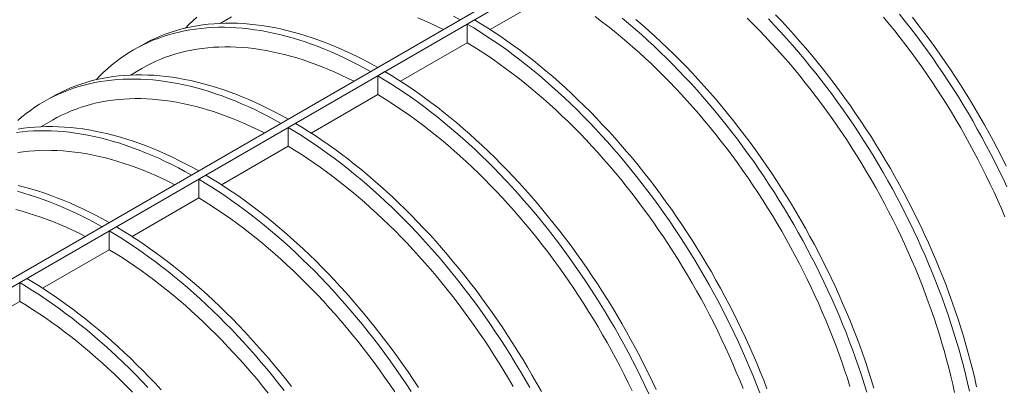
# Model space of a CAD drawing. Units: millimetres. Extents: x 0 to 420, y 0 to 297.
# Drawn here: x 90 to 115, y 49 to 59 of the extents above; entities that cross this region are included whole.
import ezdxf

# ---------------------------------------------------------------- set-up
doc = ezdxf.new("R2010")
doc.units = ezdxf.units.MM

msp = doc.modelspace()

# ---------------------------------------------------------------- linework, layer by layer
at = {"color": 7, "linetype": 'Continuous', "lineweight": 0}
for p, q in [((84.834, 49.5973), (160.6165, 93.3456)), ((84.834, 49.3796), (160.8051, 93.2368)), ((101.9162, 58.7465), (103.671, 59.7596)), ((95.1037, 59.0842), (94.8035, 58.9108)), ((101.5025, 59.0014), (101.3139, 58.8926)), ((101.3139, 58.8926), (101.314, 58.3989)), ((99.5591, 57.3858), (101.314, 58.3989)), ((92.7183, 58.3229), (92.5297, 58.214)), ((92.7467, 57.7235), (92.4465, 57.5502)), ((99.1454, 57.6407), (98.9569, 57.5319)), ((98.9569, 57.5319), (98.957, 57.0382)), ((90.3612, 56.9622), (90.1727, 56.8534)), ((97.2021, 56.0252), (98.957, 57.0382)), ((90.3897, 56.3628), (90.0894, 56.1895)), ((96.7884, 56.2801), (96.5998, 56.1712)), ((96.5998, 56.1712), (96.5999, 55.6775)), ((94.8451, 54.6645), (96.5999, 55.6775)), ((94.4314, 54.9194), (94.2428, 54.8105)), ((94.2428, 54.8105), (94.2429, 54.3168)), ((92.4881, 53.3038), (94.2429, 54.3168)), ((92.0744, 53.5587), (91.8858, 53.4499)), ((91.8858, 53.4499), (91.8859, 52.9562)), ((90.1311, 51.9431), (91.8859, 52.9562)), ((89.7173, 52.198), (89.5288, 52.0892)), ((89.5288, 52.0892), (89.5289, 51.5955)), ((87.774, 50.5824), (89.5289, 51.5955))]:
    msp.add_line(p, q, dxfattribs=at)
at = {"color": 7, "linetype": 'Continuous', "lineweight": 0, "flags": 128}
for points in [[(109.4327, 59.1343), (109.5933, 58.9657), (109.7525, 58.7943), (109.9105, 58.6202), (110.067, 58.4433), (110.222, 58.2639), (110.3755, 58.0818), (110.5274, 57.8973), (110.6776, 57.7104), (110.8261, 57.521), (110.9729, 57.3294), (111.1178, 57.1356), (111.2609, 56.9397), (111.402, 56.7417), (111.5412, 56.5417), (111.6783, 56.3398), (111.8133, 56.136), (111.9462, 55.9305), (112.0769, 55.7233), (112.2054, 55.5145), (112.3316, 55.3041), (112.4555, 55.0923), (112.577, 54.8791), (112.696, 54.6647), (112.8126, 54.449), (112.9267, 54.2322), (113.0383, 54.0143), (113.1472, 53.7955), (113.2535, 53.5758), (113.3572, 53.3553), (113.4581, 53.1341), (113.5562, 52.9122), (113.6516, 52.6898), (113.7442, 52.4669), (113.8338, 52.2436), (113.9206, 52.02), (114.0045, 51.7962), (114.0854, 51.5722), (114.1633, 51.3482), (114.2382, 51.1243), (114.3101, 50.9004), (114.3789, 50.6768), (114.4446, 50.4534), (114.5071, 50.2304), (114.5666, 50.0079), (114.6228, 49.7859), (114.6759, 49.5645), (114.7257, 49.3438)], [(112.6958, 59.1491), (112.8461, 58.9622), (112.9946, 58.7729), (113.1413, 58.5813), (113.2863, 58.3875), (113.4293, 58.1915), (113.5705, 57.9935), (113.7096, 57.7935), (113.8467, 57.5916), (113.9818, 57.3878), (114.1147, 57.1823), (114.2454, 56.9751), (114.3739, 56.7663), (114.5001, 56.5559), (114.6239, 56.3441), (114.7454, 56.131), (114.8645, 55.9165), (114.9811, 55.7008), (115.0952, 55.484), (115.2067, 55.2662), (115.3157, 55.0473), (115.422, 54.8276), (115.5256, 54.6071)], [(92.7183, 58.3229), (92.8416, 58.3914), (92.9678, 58.456), (93.0963, 58.5165), (93.227, 58.5728), (93.3599, 58.6249), (93.4949, 58.6727), (93.6321, 58.7163), (93.7712, 58.7556), (93.9124, 58.7907), (94.0554, 58.8215), (94.2004, 58.8479), (94.3471, 58.8701), (94.4956, 58.8879), (94.6459, 58.9014), (94.7978, 58.9106), (94.9512, 58.9154), (95.1063, 58.9159), (95.2628, 58.912), (95.4207, 58.9039), (95.58, 58.8913), (95.7406, 58.8745), (95.9024, 58.8533), (96.0654, 58.8278), (96.2295, 58.798), (96.3947, 58.7639), (96.5609, 58.7256), (96.728, 58.6829), (96.896, 58.636), (97.0648, 58.5849), (97.2344, 58.5296), (97.4046, 58.47), (97.5755, 58.4063), (97.7469, 58.3385), (97.9187, 58.2665), (98.0911, 58.1904), (98.2637, 58.1103), (98.4367, 58.0261), (98.6099, 57.9379), (98.7833, 57.8458), (98.9567, 57.7497)], [(93.896, 58.7869), (93.9845, 58.8784), (94.0882, 58.9793), (94.1945, 59.0763)], [(100.0148, 59.0601), (100.1826, 58.9876), (100.3507, 58.9111), (100.5192, 58.8306), (100.6847, 58.7477)], [(100.9517, 59.0976), (101.1252, 59.0015)], [(101.3139, 58.8926), (101.4874, 58.7884), (101.6607, 58.6804), (101.8339, 58.5686), (102.0069, 58.453), (102.1796, 58.3338), (102.3519, 58.2109), (102.5238, 58.0845), (102.6952, 57.9544), (102.866, 57.8209), (103.0363, 57.6839), (103.2058, 57.5434), (103.3746, 57.3997), (103.5426, 57.2526), (103.7097, 57.1023), (103.8759, 56.9488), (104.0411, 56.7922), (104.2052, 56.6324), (104.3682, 56.4697), (104.5301, 56.3041), (104.6907, 56.1355), (104.8499, 55.9641), (105.0079, 55.79), (105.1644, 55.6131), (105.3194, 55.4337), (105.4729, 55.2516), (105.6248, 55.0671), (105.775, 54.8801), (105.9235, 54.6908), (106.0703, 54.4992), (106.2152, 54.3054), (106.3583, 54.1095), (106.4994, 53.9115), (106.6386, 53.7115), (106.7757, 53.5096), (106.9107, 53.3058), (107.0436, 53.1003), (107.1743, 52.8931), (107.3028, 52.6843), (107.429, 52.4739), (107.5529, 52.2621), (107.6744, 52.0489), (107.7934, 51.8345), (107.91, 51.6188), (108.0241, 51.402), (108.1357, 51.1841), (108.2446, 50.9653), (108.3509, 50.7456), (108.4545, 50.5251), (108.5555, 50.3038), (108.6536, 50.082), (108.749, 49.8595), (108.8415, 49.6366), (108.9312, 49.4134), (109.018, 49.1898)], [(101.5025, 59.0014), (101.6759, 58.8972), (101.8493, 58.7892), (102.0225, 58.6774), (102.1955, 58.5619), (102.3681, 58.4427), (102.5404, 58.3198), (102.7123, 58.1933), (102.8837, 58.0633), (103.0546, 57.9297), (103.2248, 57.7927), (103.3944, 57.6523), (103.5632, 57.5085), (103.7312, 57.3615), (103.8983, 57.2111), (104.0645, 57.0576), (104.2297, 56.901), (104.3938, 56.7413), (104.5568, 56.5786), (104.7186, 56.4129), (104.8792, 56.2444), (105.0385, 56.073), (105.1964, 55.8988), (105.3529, 55.722), (105.5079, 55.5425), (105.6614, 55.3605), (105.8133, 55.1759), (105.9635, 54.989), (106.1121, 54.7997), (106.2588, 54.6081), (106.4038, 54.4143), (106.5468, 54.2183), (106.688, 54.0203), (106.8271, 53.8203), (106.9642, 53.6184), (107.0993, 53.4147), (107.2322, 53.2091), (107.3629, 53.0019), (107.4914, 52.7931), (107.6176, 52.5828), (107.7414, 52.371), (107.8629, 52.1578), (107.982, 51.9433), (108.0986, 51.7276), (108.2127, 51.5108), (108.3242, 51.293), (108.4332, 51.0742), (108.5395, 50.8544), (108.6431, 50.6339), (108.744, 50.4127), (108.8422, 50.1908), (108.9376, 49.9684), (109.0301, 49.7455), (109.1198, 49.5222), (109.2066, 49.2986)], [(104.682, 59.0871), (104.8493, 58.9623), (105.0161, 58.8341), (105.1823, 58.7023), (105.3479, 58.5672), (105.5128, 58.4287), (105.6769, 58.2869), (105.8401, 58.1419), (106.0025, 57.9936), (106.1639, 57.8423), (106.3243, 57.6879), (106.4836, 57.5304), (106.6417, 57.3701), (106.7986, 57.2068), (106.9543, 57.0407), (107.1086, 56.8718), (107.2616, 56.7003), (107.413, 56.5261), (107.563, 56.3494), (107.7114, 56.1702), (107.8582, 55.9885), (108.0033, 55.8045), (108.1467, 55.6183), (108.2883, 55.4298), (108.428, 55.2392), (108.5658, 55.0465), (108.7017, 54.8518), (108.8355, 54.6553), (108.9673, 54.4569), (109.097, 54.2567), (109.2245, 54.0549), (109.3498, 53.8515), (109.4729, 53.6465), (109.5936, 53.4401), (109.712, 53.2324), (109.8279, 53.0233), (109.9415, 52.8131), (110.0525, 52.6018), (110.161, 52.3894), (110.2669, 52.1761), (110.3702, 51.9618), (110.4709, 51.7469), (110.5688, 51.5312), (110.664, 51.3148), (110.7565, 51.098), (110.8461, 50.8807), (110.9329, 50.663), (111.0168, 50.4451), (111.0978, 50.2269), (111.1759, 50.0087), (111.251, 49.7904), (111.3231, 49.5722), (111.3922, 49.3541)], [(105.3933, 59.0445), (105.5628, 58.9041), (105.7316, 58.7604), (105.8996, 58.6133), (106.0667, 58.463), (106.2329, 58.3095), (106.3981, 58.1528), (106.5622, 57.9931), (106.7253, 57.8304), (106.8871, 57.6647), (107.0477, 57.4962), (107.207, 57.3248), (107.3649, 57.1506), (107.5214, 56.9738), (107.6764, 56.7943), (107.8299, 56.6123), (107.9818, 56.4278), (108.132, 56.2408), (108.2805, 56.0515), (108.4273, 55.8599), (108.5722, 55.6661), (108.7153, 55.4702), (108.8564, 55.2722), (108.9956, 55.0722), (109.1327, 54.8702), (109.2677, 54.6665), (109.4006, 54.461), (109.5314, 54.2538), (109.6598, 54.0449), (109.786, 53.8346), (109.9099, 53.6228), (110.0314, 53.4096), (110.1505, 53.1951), (110.2671, 52.9795), (110.3812, 52.7627), (110.4927, 52.5448), (110.6016, 52.326), (110.7079, 52.1063), (110.8116, 51.8858), (110.9125, 51.6645), (111.0106, 51.4426), (111.106, 51.2202), (111.1986, 50.9973), (111.2883, 50.774), (111.3751, 50.5504), (111.4589, 50.3266), (111.5398, 50.1027), (111.6178, 49.8787), (111.6927, 49.6547), (111.7645, 49.4309), (111.8333, 49.2072)], [(105.7514, 59.013), (105.9202, 58.8692), (106.0882, 58.7221), (106.2553, 58.5718), (106.4215, 58.4183), (106.5867, 58.2617), (106.7508, 58.102), (106.9138, 57.9393), (107.0757, 57.7736), (107.2362, 57.605), (107.3955, 57.4336), (107.5534, 57.2595), (107.7099, 57.0827), (107.865, 56.9032), (108.0185, 56.7212), (108.1703, 56.5366), (108.3206, 56.3497), (108.4691, 56.1604), (108.6159, 55.9688), (108.7608, 55.775), (108.9039, 55.579), (109.045, 55.381), (109.1841, 55.181), (109.3213, 54.9791), (109.4563, 54.7753), (109.5892, 54.5698), (109.7199, 54.3626), (109.8484, 54.1538), (109.9746, 53.9434), (110.0985, 53.7316), (110.22, 53.5185), (110.339, 53.304), (110.4556, 53.0883), (110.5697, 52.8715), (110.6813, 52.6537), (110.7902, 52.4348), (110.8965, 52.2151), (111.0001, 51.9946), (111.101, 51.7734), (111.1992, 51.5515), (111.2946, 51.3291), (111.3871, 51.1062), (111.4768, 50.8829), (111.5636, 50.6593), (111.6475, 50.4355), (111.7284, 50.2115), (111.8063, 49.9876), (111.8812, 49.7636), (111.9531, 49.5397), (112.0219, 49.3161)], [(108.6813, 59.0485), (108.8406, 58.8911), (108.9987, 58.7307), (109.1557, 58.5675), (109.3113, 58.4014), (109.4656, 58.2325), (109.6186, 58.061), (109.7701, 57.8868), (109.9201, 57.7101), (110.0685, 57.5308), (110.2153, 57.3492), (110.3604, 57.1652), (110.5037, 56.9789), (110.6453, 56.7905), (110.785, 56.5999), (110.9228, 56.4072), (111.0587, 56.2125), (111.1926, 56.016), (111.3243, 55.8176), (111.454, 55.6174), (111.5815, 55.4156), (111.7068, 55.2122), (111.8299, 55.0072), (111.9506, 54.8008), (112.069, 54.5931), (112.185, 54.384), (112.2985, 54.1738), (112.4095, 53.9624), (112.518, 53.7501), (112.6239, 53.5367), (112.7272, 53.3225), (112.8279, 53.1075), (112.9258, 52.8918), (113.0211, 52.6755), (113.1135, 52.4587), (113.2031, 52.2414), (113.2899, 52.0237), (113.3738, 51.8058), (113.4549, 51.5876), (113.5329, 51.3694), (113.608, 51.1511), (113.6801, 50.9328), (113.7492, 50.7148), (113.8152, 50.4969), (113.8781, 50.2793), (113.938, 50.0622), (113.9947, 49.8455), (114.0482, 49.6294), (114.0986, 49.4139), (114.1458, 49.1992)], [(109.2441, 59.0254), (109.4047, 58.8569), (109.564, 58.6855), (109.7219, 58.5113), (109.8784, 58.3345), (110.0334, 58.155), (110.1869, 57.973), (110.3388, 57.7885), (110.489, 57.6015), (110.6376, 57.4122), (110.7843, 57.2206), (110.9293, 57.0268), (111.0723, 56.8308), (111.2135, 56.6328), (111.3526, 56.4328), (111.4897, 56.2309), (111.6248, 56.0272), (111.7577, 55.8216), (111.8884, 55.6144), (112.0169, 55.4056), (112.1431, 55.1953), (112.2669, 54.9835), (112.3884, 54.7703), (112.5075, 54.5558), (112.6241, 54.3402), (112.7382, 54.1233), (112.8497, 53.9055), (112.9587, 53.6867), (113.065, 53.4669), (113.1686, 53.2464), (113.2695, 53.0252), (113.3677, 52.8033), (113.463, 52.5809), (113.5556, 52.358), (113.6453, 52.1347), (113.7321, 51.9111), (113.8159, 51.6873), (113.8969, 51.4634), (113.9748, 51.2394), (114.0497, 51.0154), (114.1215, 50.7916), (114.1903, 50.5679), (114.256, 50.3446), (114.3186, 50.1216), (114.378, 49.899), (114.4342, 49.677), (114.4873, 49.4556), (114.5372, 49.235)], [(112.2771, 59.0708), (112.4255, 58.8915), (112.5723, 58.7099), (112.7174, 58.5259), (112.8607, 58.3396), (113.0023, 58.1511), (113.142, 57.9605), (113.2799, 57.7679), (113.4157, 57.5732), (113.5496, 57.3766), (113.6814, 57.1782), (113.811, 56.9781), (113.9386, 56.7763), (114.0639, 56.5728), (114.1869, 56.3679), (114.3076, 56.1615), (114.426, 55.9537), (114.542, 55.7447), (114.6555, 55.5345), (114.7665, 55.3231), (114.875, 55.1107), (114.981, 54.8974), (115.0843, 54.6832), (115.1849, 54.4682), (115.2829, 54.2525), (115.3781, 54.0362), (115.4705, 53.8194)], [(113.0346, 59.071), (113.1831, 58.8817), (113.3299, 58.6901), (113.4748, 58.4963), (113.6179, 58.3004), (113.759, 58.1024), (113.8982, 57.9024), (114.0353, 57.7005), (114.1703, 57.4967), (114.3032, 57.2912), (114.434, 57.084), (114.5624, 56.8751), (114.6886, 56.6648), (114.8125, 56.453), (114.934, 56.2398), (115.0531, 56.0254), (115.1697, 55.8097), (115.2838, 55.5929), (115.3953, 55.375), (115.5042, 55.1562)], [(91.5389, 57.4262), (91.6275, 57.5177), (91.7311, 57.6186), (91.8375, 57.7156), (91.9464, 57.8086), (92.0579, 57.8977), (92.172, 57.9828), (92.2886, 58.0638), (92.4077, 58.1408), (92.5292, 58.2137), (92.6531, 58.2825), (92.7793, 58.3472), (92.9077, 58.4076), (93.0384, 58.4639), (93.1713, 58.516), (93.3064, 58.5639), (93.4435, 58.6075), (93.5827, 58.6468), (93.7238, 58.6819), (93.8669, 58.7126), (94.0118, 58.7391), (94.1586, 58.7612), (94.3071, 58.7791), (94.4573, 58.7926), (94.6092, 58.8017), (94.7627, 58.8065), (94.9177, 58.807), (95.0742, 58.8032), (95.2321, 58.795), (95.3914, 58.7825), (95.552, 58.7656), (95.7138, 58.7445), (95.8768, 58.719), (96.041, 58.6892), (96.2062, 58.6551), (96.3723, 58.6167), (96.5395, 58.5741), (96.7075, 58.5272), (96.8763, 58.476), (97.0458, 58.4207), (97.216, 58.3612), (97.3869, 58.2975), (97.5583, 58.2296), (97.7302, 58.1576), (97.9025, 58.0816), (98.0752, 58.0014), (98.2481, 57.9172), (98.4213, 57.8291), (98.5947, 57.7369), (98.7682, 57.6408)], [(101.314, 58.3989), (101.483, 58.2961), (101.6519, 58.1896), (101.8206, 58.0793), (101.9891, 57.9653), (102.1572, 57.8477), (102.325, 57.7264), (102.4923, 57.6017), (102.6591, 57.4734), (102.8253, 57.3416), (102.9909, 57.2065), (103.1557, 57.068), (103.3198, 56.9262), (103.4831, 56.7812), (103.6455, 56.633), (103.8069, 56.4816), (103.9672, 56.3272), (104.1265, 56.1698), (104.2847, 56.0094), (104.4416, 55.8461), (104.5973, 55.68), (104.7516, 55.5112), (104.9045, 55.3396), (105.056, 55.1654), (105.206, 54.9887), (105.3544, 54.8095), (105.5012, 54.6278), (105.6463, 54.4439), (105.7897, 54.2576), (105.9312, 54.0691), (106.071, 53.8785), (106.2088, 53.6858), (106.3447, 53.4912), (106.4785, 53.2946), (106.6103, 53.0962), (106.74, 52.8961), (106.8675, 52.6942), (106.9928, 52.4908), (107.1158, 52.2858), (107.2366, 52.0794), (107.3549, 51.8717), (107.4709, 51.6627), (107.5844, 51.4524), (107.6955, 51.2411), (107.804, 51.0287), (107.9099, 50.8154), (108.0132, 50.6012), (108.1138, 50.3862), (108.2118, 50.1705), (108.307, 49.9542), (108.3995, 49.7373), (108.4891, 49.52), (108.5759, 49.3024)], [(92.7467, 57.7235), (92.8669, 57.7902), (92.99, 57.8531), (93.1153, 57.9118), (93.2428, 57.9664), (93.3725, 58.0169), (93.5043, 58.0631), (93.6381, 58.1051), (93.774, 58.1429), (93.9118, 58.1765), (94.0515, 58.2058), (94.1931, 58.2308), (94.3365, 58.2515), (94.4816, 58.268), (94.6283, 58.2802), (94.7768, 58.288), (94.9267, 58.2916), (95.0782, 58.2909), (95.2312, 58.2858), (95.3855, 58.2765), (95.5412, 58.2629), (95.6981, 58.2449), (95.8562, 58.2227), (96.0155, 58.1962), (96.1759, 58.1655), (96.3373, 58.1305), (96.4997, 58.0913), (96.6629, 58.0478), (96.827, 58.0001), (96.9919, 57.9483), (97.1575, 57.8923), (97.3237, 57.8321), (97.4905, 57.7678), (97.6578, 57.6994), (97.8255, 57.6269), (97.9937, 57.5504), (98.1622, 57.4699), (98.3277, 57.387)], [(99.1454, 57.6407), (99.3189, 57.5366), (99.4923, 57.4285), (99.6655, 57.3167), (99.8384, 57.2012), (100.0111, 57.082), (100.1834, 56.9591), (100.3553, 56.8326), (100.5267, 56.7026), (100.6976, 56.569), (100.8678, 56.432), (101.0373, 56.2916), (101.2061, 56.1478), (101.3741, 56.0008), (101.5413, 55.8505), (101.7074, 55.697), (101.8726, 55.5403), (102.0368, 55.3806), (102.1998, 55.2179), (102.3616, 55.0522), (102.5222, 54.8837), (102.6815, 54.7123), (102.8394, 54.5381), (102.9959, 54.3613), (103.1509, 54.1818), (103.3044, 53.9998), (103.4563, 53.8153), (103.6065, 53.6283), (103.755, 53.439), (103.9018, 53.2474), (104.0467, 53.0536), (104.1898, 52.8577), (104.3309, 52.6597), (104.4701, 52.4597), (104.6072, 52.2577), (104.7423, 52.054), (104.8752, 51.8485), (105.0059, 51.6412), (105.1344, 51.4324), (105.2605, 51.2221), (105.3844, 51.0103), (105.5059, 50.7971), (105.625, 50.5826), (105.7416, 50.367), (105.8557, 50.1502), (105.9672, 49.9323), (106.0762, 49.7135), (106.1825, 49.4938), (106.2861, 49.2732)], [(89.4804, 56.3549), (89.5894, 56.448), (89.7009, 56.537), (89.815, 56.6221), (89.9316, 56.7032), (90.0507, 56.7802), (90.1722, 56.8531), (90.296, 56.9218), (90.4222, 56.9865), (90.5507, 57.047), (90.6814, 57.1033), (90.8143, 57.1553), (90.9494, 57.2032), (91.0865, 57.2468), (91.2256, 57.2861), (91.3668, 57.3212), (91.5098, 57.3519), (91.6548, 57.3784), (91.8015, 57.4005), (91.9501, 57.4184), (92.1003, 57.4319), (92.2522, 57.441), (92.4057, 57.4459), (92.5607, 57.4464), (92.7172, 57.4425), (92.8751, 57.4343), (93.0344, 57.4218), (93.195, 57.4049), (93.3568, 57.3838), (93.5198, 57.3583), (93.6839, 57.3285), (93.8491, 57.2944), (94.0153, 57.256), (94.1824, 57.2134), (94.3504, 57.1665), (94.5192, 57.1154), (94.6888, 57.06), (94.859, 57.0005), (95.0299, 56.9368), (95.2013, 56.8689), (95.3732, 56.7969), (95.5455, 56.7209), (95.7181, 56.6407), (95.8911, 56.5566), (96.0643, 56.4684), (96.2377, 56.3762), (96.4112, 56.2801)], [(90.3612, 56.9622), (90.4846, 57.0307), (90.6108, 57.0953), (90.7393, 57.1558), (90.87, 57.2121), (91.0029, 57.2642), (91.1379, 57.312), (91.275, 57.3556), (91.4142, 57.395), (91.5553, 57.43), (91.6984, 57.4608), (91.8433, 57.4873), (91.9901, 57.5094), (92.1386, 57.5272), (92.2889, 57.5407), (92.4407, 57.5499), (92.5942, 57.5547), (92.7492, 57.5552), (92.9057, 57.5514), (93.0637, 57.5432), (93.223, 57.5307), (93.3835, 57.5138), (93.5454, 57.4926), (93.7084, 57.4671), (93.8725, 57.4373), (94.0377, 57.4032), (94.2039, 57.3649), (94.371, 57.3222), (94.539, 57.2753), (94.7078, 57.2242), (94.8774, 57.1689), (95.0476, 57.1093), (95.2184, 57.0456), (95.3898, 56.9778), (95.5617, 56.9058), (95.734, 56.8297), (95.9067, 56.7496), (96.0797, 56.6654), (96.2529, 56.5772), (96.4262, 56.4851), (96.5997, 56.389)], [(98.9569, 57.5319), (99.1303, 57.4277), (99.3037, 57.3197), (99.4769, 57.2079), (99.6499, 57.0924), (99.8225, 56.9731), (99.9949, 56.8503), (100.1668, 56.7238), (100.3382, 56.5937), (100.509, 56.4602), (100.6792, 56.3232), (100.8488, 56.1828), (101.0176, 56.039), (101.1856, 55.8919), (101.3527, 55.7416), (101.5189, 55.5881), (101.6841, 55.4315), (101.8482, 55.2718), (102.0112, 55.109), (102.173, 54.9434), (102.3336, 54.7748), (102.4929, 54.6034), (102.6508, 54.4293), (102.8073, 54.2524), (102.9624, 54.073), (103.1158, 53.8909), (103.2677, 53.7064), (103.418, 53.5195), (103.5665, 53.3301), (103.7132, 53.1386), (103.8582, 52.9447), (104.0012, 52.7488), (104.1424, 52.5508), (104.2815, 52.3508), (104.4187, 52.1489), (104.5537, 51.9451), (104.6866, 51.7396), (104.8173, 51.5324), (104.9458, 51.3236), (105.072, 51.1132), (105.1959, 50.9014), (105.3173, 50.6883), (105.4364, 50.4738), (105.553, 50.2581), (105.6671, 50.0413), (105.7786, 49.8234), (105.8876, 49.6046), (105.9939, 49.3849), (106.0975, 49.1644)], [(90.3897, 56.3628), (90.5099, 56.4295), (90.633, 56.4924), (90.7583, 56.5512), (90.8858, 56.6058), (91.0154, 56.6562), (91.1472, 56.7024), (91.2811, 56.7445), (91.417, 56.7822), (91.5548, 56.8158), (91.6945, 56.8451), (91.8361, 56.8701), (91.9794, 56.8909), (92.1245, 56.9073), (92.2713, 56.9195), (92.4197, 56.9273), (92.5697, 56.9309), (92.7212, 56.9302), (92.8741, 56.9251), (93.0285, 56.9158), (93.1841, 56.9022), (93.3411, 56.8843), (93.4992, 56.862), (93.6585, 56.8356), (93.8189, 56.8048), (93.9803, 56.7698), (94.1426, 56.7306), (94.3059, 56.6871), (94.47, 56.6395), (94.6349, 56.5876), (94.8004, 56.5316), (94.9667, 56.4714), (95.1335, 56.4071), (95.3008, 56.3387), (95.4685, 56.2662), (95.6367, 56.1897), (95.8051, 56.1092), (95.9707, 56.0263)], [(98.957, 57.0382), (99.126, 56.9354), (99.2949, 56.8289), (99.4636, 56.7186), (99.6321, 56.6046), (99.8002, 56.487), (99.968, 56.3658), (100.1353, 56.241), (100.3021, 56.1127), (100.4683, 55.981), (100.6339, 55.8458), (100.7987, 55.7073), (100.9628, 55.5655), (101.1261, 55.4205), (101.2884, 55.2723), (101.4498, 55.1209), (101.6102, 54.9665), (101.7695, 54.8091), (101.9277, 54.6487), (102.0846, 54.4854), (102.2402, 54.3193), (102.3946, 54.1505), (102.5475, 53.9789), (102.699, 53.8048), (102.849, 53.628), (102.9974, 53.4488), (103.1442, 53.2672), (103.2893, 53.0832), (103.4327, 52.8969), (103.5742, 52.7084), (103.7139, 52.5178), (103.8518, 52.3251), (103.9876, 52.1305), (104.1215, 51.9339), (104.2533, 51.7355), (104.383, 51.5354), (104.5105, 51.3335), (104.6358, 51.1301), (104.7588, 50.9252), (104.8795, 50.7188), (104.9979, 50.511), (105.1139, 50.302), (105.2274, 50.0918), (105.3384, 49.8804), (105.4469, 49.668), (105.5529, 49.4547), (105.6562, 49.2405)], [(96.7884, 56.2801), (96.9619, 56.1759), (97.1352, 56.0679), (97.3084, 55.9561), (97.4814, 55.8405), (97.6541, 55.7213), (97.8264, 55.5984), (97.9983, 55.4719), (98.1697, 55.3419), (98.3405, 55.2084), (98.5108, 55.0713), (98.6803, 54.9309), (98.8491, 54.7872), (99.0171, 54.6401), (99.1842, 54.4898), (99.3504, 54.3363), (99.5156, 54.1796), (99.6797, 54.0199), (99.8428, 53.8572), (100.0046, 53.6916), (100.1652, 53.523), (100.3245, 53.3516), (100.4824, 53.1775), (100.6389, 53.0006), (100.7939, 52.8211), (100.9474, 52.6391), (101.0993, 52.4546), (101.2495, 52.2676), (101.398, 52.0783), (101.5448, 51.8867), (101.6897, 51.6929), (101.8328, 51.497), (101.9739, 51.299), (102.1131, 51.099), (102.2502, 50.8971), (102.3852, 50.6933), (102.5181, 50.4878), (102.6488, 50.2806), (102.7773, 50.0717), (102.9035, 49.8614), (103.0274, 49.6496), (103.1489, 49.4364), (103.268, 49.222)], [(89.4445, 56.0399), (89.593, 56.0577), (89.7433, 56.0712), (89.8952, 56.0804), (90.0486, 56.0852), (90.2037, 56.0857), (90.3602, 56.0818), (90.5181, 56.0736), (90.6774, 56.0611), (90.838, 56.0443), (90.9998, 56.0231), (91.1628, 55.9976), (91.3269, 55.9678), (91.4921, 55.9337), (91.6583, 55.8953), (91.8254, 55.8527), (91.9934, 55.8058), (92.1622, 55.7547), (92.3318, 55.6993), (92.502, 55.6398), (92.6728, 55.5761), (92.8442, 55.5082), (93.0161, 55.4363), (93.1884, 55.3602), (93.3611, 55.2801), (93.5341, 55.1959), (93.7073, 55.1077), (93.8807, 55.0156), (94.0541, 54.9195)], [(89.4863, 56.1266), (89.6331, 56.1487), (89.7816, 56.1666), (89.9318, 56.18), (90.0837, 56.1892), (90.2372, 56.194), (90.3922, 56.1945), (90.5487, 56.1907), (90.7066, 56.1825), (90.8659, 56.17), (91.0265, 56.1531), (91.1883, 56.1319), (91.3514, 56.1065), (91.5155, 56.0767), (91.6807, 56.0426), (91.8469, 56.0042), (92.014, 55.9616), (92.182, 55.9147), (92.3508, 55.8635), (92.5203, 55.8082), (92.6906, 55.7487), (92.8614, 55.685), (93.0328, 55.6171), (93.2047, 55.5451), (93.377, 55.4691), (93.5497, 55.3889), (93.7227, 55.3047), (93.8959, 55.2166), (94.0692, 55.1244), (94.2427, 55.0283)], [(96.5998, 56.1712), (96.7733, 56.067), (96.9467, 55.959), (97.1199, 55.8472), (97.2929, 55.7317), (97.4655, 55.6125), (97.6378, 55.4896), (97.8097, 55.3631), (97.9811, 55.2331), (98.152, 55.0995), (98.3222, 54.9625), (98.4918, 54.8221), (98.6606, 54.6783), (98.8286, 54.5312), (98.9957, 54.3809), (99.1619, 54.2274), (99.3271, 54.0708), (99.4912, 53.9111), (99.6542, 53.7484), (99.816, 53.5827), (99.9766, 53.4141), (100.1359, 53.2428), (100.2938, 53.0686), (100.4503, 52.8918), (100.6053, 52.7123), (100.7588, 52.5303), (100.9107, 52.3457), (101.0609, 52.1588), (101.2095, 51.9695), (101.3562, 51.7779), (101.5012, 51.5841), (101.6442, 51.3881), (101.7854, 51.1901), (101.9245, 50.9901), (102.0616, 50.7882), (102.1967, 50.5844), (102.3296, 50.3789), (102.4603, 50.1717), (102.5888, 49.9629), (102.715, 49.7525), (102.8388, 49.5407), (102.9603, 49.3276)], [(89.479, 55.5094), (89.6224, 55.5302), (89.7675, 55.5466), (89.9143, 55.5588), (90.0627, 55.5667), (90.2127, 55.5702), (90.3642, 55.5695), (90.5171, 55.5645), (90.6715, 55.5551), (90.8271, 55.5415), (90.9841, 55.5236), (91.1422, 55.5014), (91.3015, 55.4749), (91.4619, 55.4441), (91.6233, 55.4091), (91.7856, 55.3699), (91.9489, 55.3264), (92.113, 55.2788), (92.2778, 55.2269), (92.4434, 55.1709), (92.6096, 55.1107), (92.7764, 55.0464), (92.9437, 54.978), (93.1115, 54.9056), (93.2796, 54.8291), (93.4481, 54.7485), (93.6136, 54.6657)], [(96.5999, 55.6775), (96.769, 55.5747), (96.9379, 55.4682), (97.1066, 55.3579), (97.275, 55.2439), (97.4432, 55.1263), (97.6109, 55.0051), (97.7782, 54.8803), (97.945, 54.752), (98.1113, 54.6203), (98.2768, 54.4851), (98.4417, 54.3466), (98.6058, 54.2049), (98.7691, 54.0598), (98.9314, 53.9116), (99.0928, 53.7602), (99.2532, 53.6058), (99.4125, 53.4484), (99.5706, 53.288), (99.7276, 53.1247), (99.8832, 52.9586), (100.0376, 52.7898), (100.1905, 52.6183), (100.342, 52.4441), (100.492, 52.2673), (100.6404, 52.0881), (100.7872, 51.9065), (100.9323, 51.7225), (101.0756, 51.5362), (101.2172, 51.3477), (101.3569, 51.1571), (101.4947, 50.9645), (101.6306, 50.7698), (101.7645, 50.5732), (101.8963, 50.3748), (102.0259, 50.1747), (102.1534, 49.9729), (102.2787, 49.7694), (102.4018, 49.5645), (102.5225, 49.3581)], [(94.2428, 54.8105), (94.4163, 54.7063), (94.5897, 54.5983), (94.7629, 54.4865), (94.9358, 54.371), (95.1085, 54.2518), (95.2808, 54.1289), (95.4527, 54.0024), (95.6241, 53.8724), (95.795, 53.7388), (95.9652, 53.6018), (96.1347, 53.4614), (96.3035, 53.3176), (96.4715, 53.1706), (96.6387, 53.0202), (96.8048, 52.8667), (96.97, 52.7101), (97.1342, 52.5504), (97.2972, 52.3877), (97.459, 52.222), (97.6196, 52.0535), (97.7789, 51.8821), (97.9368, 51.7079), (98.0933, 51.5311), (98.2483, 51.3516), (98.4018, 51.1696), (98.5537, 50.985), (98.7039, 50.7981), (98.8524, 50.6088), (98.9992, 50.4172), (99.1441, 50.2234), (99.2872, 50.0274), (99.4283, 49.8294), (99.5675, 49.6294), (99.7046, 49.4275), (99.8396, 49.2238)], [(94.4314, 54.9194), (94.6049, 54.8152), (94.7782, 54.7072), (94.9514, 54.5954), (95.1244, 54.4799), (95.2971, 54.3606), (95.4694, 54.2377), (95.6413, 54.1113), (95.8127, 53.9812), (95.9835, 53.8477), (96.1537, 53.7107), (96.3233, 53.5703), (96.4921, 53.4265), (96.6601, 53.2794), (96.8272, 53.1291), (96.9934, 52.9756), (97.1586, 52.819), (97.3227, 52.6593), (97.4857, 52.4965), (97.6476, 52.3309), (97.8081, 52.1623), (97.9674, 51.9909), (98.1254, 51.8168), (98.2819, 51.6399), (98.4369, 51.4605), (98.5904, 51.2784), (98.7422, 51.0939), (98.8925, 50.9069), (99.041, 50.7176), (99.1878, 50.526), (99.3327, 50.3322), (99.4758, 50.1363), (99.6169, 49.9383), (99.7561, 49.7383), (99.8932, 49.5364), (100.0282, 49.3326)], [(89.4684, 54.492), (89.6364, 54.4451), (89.8052, 54.394), (89.9747, 54.3387), (90.145, 54.2791), (90.3158, 54.2154), (90.4872, 54.1476), (90.6591, 54.0756), (90.8314, 53.9995), (91.0041, 53.9194), (91.1771, 53.8352), (91.3503, 53.747), (91.5236, 53.6549), (91.6971, 53.5588)], [(89.4898, 54.6435), (89.657, 54.6009), (89.825, 54.554), (89.9938, 54.5029), (90.1633, 54.4475), (90.3335, 54.388), (90.5044, 54.3243), (90.6758, 54.2564), (90.8477, 54.1844), (91.02, 54.1084), (91.1927, 54.0282), (91.3656, 53.9441), (91.5388, 53.8559), (91.7122, 53.7637), (91.8857, 53.6676)], [(94.2429, 54.3168), (94.4119, 54.2141), (94.5808, 54.1075), (94.7496, 53.9972), (94.918, 53.8833), (95.0862, 53.7656), (95.2539, 53.6444), (95.4212, 53.5196), (95.588, 53.3913), (95.7542, 53.2596), (95.9198, 53.1245), (96.0847, 52.986), (96.2488, 52.8442), (96.412, 52.6991), (96.5744, 52.5509), (96.7358, 52.3996), (96.8962, 52.2451), (97.0555, 52.0877), (97.2136, 51.9273), (97.3705, 51.7641), (97.5262, 51.598), (97.6805, 51.4291), (97.8335, 51.2576), (97.985, 51.0834), (98.1349, 50.9067), (98.2834, 50.7274), (98.4301, 50.5458), (98.5752, 50.3618), (98.7186, 50.1755), (98.8602, 49.9871), (98.9999, 49.7965), (99.1377, 49.6038), (99.2736, 49.4091), (99.4074, 49.2126)], [(89.4286, 54.0092), (89.5919, 53.9658), (89.756, 53.9181), (89.9208, 53.8662), (90.0864, 53.8102), (90.2526, 53.75), (90.4194, 53.6857), (90.5867, 53.6174), (90.7545, 53.5449), (90.9226, 53.4684), (91.0911, 53.3879), (91.2566, 53.305)], [(91.8858, 53.4499), (92.0593, 53.3457), (92.2326, 53.2376), (92.4058, 53.1259), (92.5788, 53.0103), (92.7515, 52.8911), (92.9238, 52.7682), (93.0957, 52.6417), (93.2671, 52.5117), (93.4379, 52.3781), (93.6082, 52.2411), (93.7777, 52.1007), (93.9465, 51.957), (94.1145, 51.8099), (94.2816, 51.6596), (94.4478, 51.5061), (94.613, 51.3494), (94.7771, 51.1897), (94.9401, 51.027), (95.102, 50.8613), (95.2626, 50.6928), (95.4218, 50.5214), (95.5798, 50.3472), (95.7363, 50.1704), (95.8913, 49.9909), (96.0448, 49.8089), (96.1967, 49.6244), (96.3469, 49.4374), (96.4954, 49.2481)], [(92.0744, 53.5587), (92.2478, 53.4545), (92.4212, 53.3465), (92.5944, 53.2347), (92.7674, 53.1192), (92.94, 52.9999), (93.1124, 52.8771), (93.2842, 52.7506), (93.4556, 52.6205), (93.6265, 52.487), (93.7967, 52.35), (93.9663, 52.2096), (94.1351, 52.0658), (94.3031, 51.9187), (94.4702, 51.7684), (94.6364, 51.6149), (94.8016, 51.4583), (94.9657, 51.2986), (95.1287, 51.1359), (95.2905, 50.9702), (95.4511, 50.8016), (95.6104, 50.6302), (95.7683, 50.4561), (95.9248, 50.2793), (96.0799, 50.0998), (96.2333, 49.9178), (96.3852, 49.7332), (96.5355, 49.5463), (96.684, 49.357)], [(91.8859, 52.9562), (92.0549, 52.8534), (92.2238, 52.7468), (92.3925, 52.6365), (92.561, 52.5226), (92.7291, 52.4049), (92.8969, 52.2837), (93.0642, 52.1589), (93.231, 52.0307), (93.3972, 51.8989), (93.5628, 51.7638), (93.7277, 51.6253), (93.8917, 51.4835), (94.055, 51.3385), (94.2174, 51.1902), (94.3788, 51.0389), (94.5391, 50.8845), (94.6984, 50.727), (94.8566, 50.5666), (95.0135, 50.4034), (95.1692, 50.2373), (95.3235, 50.0684), (95.4764, 49.8969), (95.6279, 49.7227), (95.7779, 49.546), (95.9263, 49.3668), (96.0731, 49.1851)], [(89.7173, 52.198), (89.8908, 52.0938), (90.0642, 51.9858), (90.2374, 51.874), (90.4103, 51.7585), (90.583, 51.6393), (90.7553, 51.5164), (90.9272, 51.3899), (91.0986, 51.2599), (91.2695, 51.1263), (91.4397, 50.9893), (91.6092, 50.8489), (91.7781, 50.7051), (91.946, 50.5581), (92.1132, 50.4077), (92.2794, 50.2542), (92.4445, 50.0976), (92.6087, 49.9379), (92.7717, 49.7752), (92.9335, 49.6095), (93.0941, 49.441), (93.2534, 49.2696)], [(89.5288, 52.0892), (89.7022, 51.985), (89.8756, 51.877), (90.0488, 51.7652), (90.2218, 51.6496), (90.3945, 51.5304), (90.5668, 51.4075), (90.7387, 51.2811), (90.9101, 51.151), (91.0809, 51.0175), (91.2511, 50.8805), (91.4207, 50.74), (91.5895, 50.5963), (91.7575, 50.4492), (91.9246, 50.2989), (92.0908, 50.1454), (92.256, 49.9888), (92.4201, 49.829), (92.5831, 49.6663), (92.745, 49.5007), (92.9055, 49.3321)], [(89.5289, 51.5955), (89.6979, 51.4927), (89.8668, 51.3862), (90.0355, 51.2759), (90.204, 51.1619), (90.3721, 51.0443), (90.5399, 50.923), (90.7072, 50.7983), (90.874, 50.67), (91.0402, 50.5382), (91.2058, 50.4031), (91.3706, 50.2646), (91.5347, 50.1228), (91.698, 49.9778), (91.8603, 49.8296), (92.0218, 49.6782), (92.1821, 49.5238), (92.3414, 49.3664), (92.4996, 49.206)]]:
    msp.add_lwpolyline(points, dxfattribs=at)

doc.saveas('drawing.dxf')
